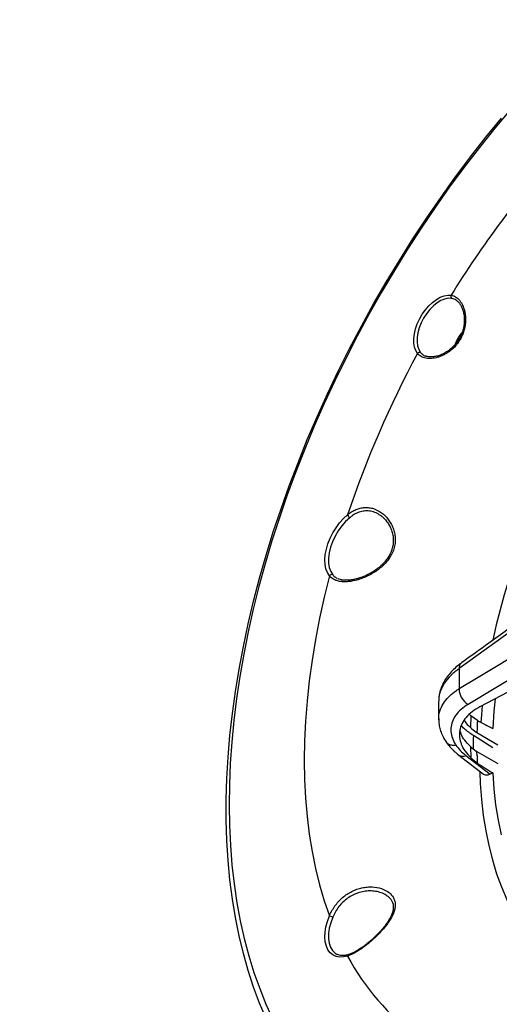
# Model space of a CAD drawing. Units: millimetres. Extents: x 69 to 1126, y 56 to 792.
# Drawn here: x 801 to 874, y 149 to 298 of the extents above; entities that cross this region are included whole.
import ezdxf

# ---------------------------------------------------------------- set-up
doc = ezdxf.new("R2010")
doc.units = ezdxf.units.MM
doc.header["$PDSIZE"] = -1
doc.layers.add('10', color=1, linetype='Continuous')
doc.styles.add('SLDTEXTSTYLE3', font='TXT', dxfattribs={"width": 0.7})
doc.dimstyles.new('SLDDIMSTYLE2', dxfattribs={"dimtxt": 12.733073, "dimasz": 12.733073, "dimexe": 0, "dimexo": 0.0625, "dimgap": 3.183268, "dimtad": 1, "dimdec": 1, "dimlfac": 1.25, "dimrnd": 1e-09, "dimzin": 12, "dimdsep": 46, "dimtxsty": 'SLDTEXTSTYLE3', "dimsah": 1, "dimcen": 0, "dimadec": 0, "dimazin": 3, "dimtfac": 1, "dimtdec": 1, "dimtofl": 0, "dimtmove": 0, "dimatfit": 3, "dimfxl": 1, "dimfrac": 2, "dimtolj": 1, "dimtzin": 12, "dimarcsym": 0})

# ---------------------------------------------------------------- blocks, each defined once
blk = doc.blocks.new('_D_4')
at = {"layer": '10', "color": 0, "lineweight": -2, "transparency": 16777216}
blk.add_line((866.37, 399.87), (740.4, 346.86), dxfattribs=at)
at = {"layer": '10', "color": 0, "transparency": 16777216}
blk.add_solid([(739.57, 348.81), (741.22, 344.9), (728.66, 341.92)], dxfattribs=at)
at = {"layer": 'Defpoints', "color": 0, "transparency": 16777216}
for p in [(728.66, 341.92), (519.4, 253.85)]:
    blk.add_point(p, dxfattribs=at)
at = {"layer": '10', "color": 0, "transparency": 16777216, "insert": (811.8, 387.27), "char_height": 12.7331, "attachment_point": 5, "rotation": 22.8245, "style": 'SLDTEXTSTYLE3'}
blk.add_mtext('\\A1;∅283.8 [∅11.17]', dxfattribs=at)

msp = doc.modelspace()

# ---------------------------------------------------------------- linework, layer by layer
at = {"color": 7, "linetype": 'Continuous', "lineweight": 25}
for p, q in [((862.531, 247.384), (862.6534, 247.3661)), ((855.6615, 223.1469), (855.4973, 223.2545)), ((849.061, 213.6769), (849.1566, 213.6264)), ((878.1251, 200.1341), (868.8568, 194.579)), ((878.2582, 198.2355), (870.6328, 194.2017)), ((869.2918, 192.8274), (869.0464, 193.0623)), ((869.2918, 192.8274), (869.2337, 191.0629)), ((870.2658, 192.1217), (869.2918, 192.8274)), ((872.5912, 188.0168), (869.6574, 189.8567)), ((870.2212, 190.9367), (870.2052, 190.2968)), ((870.2052, 190.2968), (873.373, 188.4681)), ((870.2212, 190.9367), (870.2212, 190.9367)), ((869.2337, 188.1887), (869.2918, 186.4914)), ((867.4338, 186.899), (871.1872, 183.9792)), ((868.513, 186.8486), (872.1931, 183.9859)), ((870.2212, 186.8013), (870.2052, 187.4226)), ((870.2052, 187.4226), (873.373, 185.5939)), ((870.2212, 186.8013), (870.2212, 186.8012)), ((869.2918, 186.4914), (870.2658, 185.6678)), ((872.5919, 184.1918), (872.1931, 183.9859)), ((856.5073, 165.5995), (856.4359, 165.6571))]:
    msp.add_line(p, q, dxfattribs=at)
at = {"color": 7, "linetype": 'Continuous', "lineweight": 25, "flags": 128}
for points in [[(875.2744, 284.7635), (872.8985, 281.9236), (870.5677, 279.0164), (868.2847, 276.0453), (866.0522, 273.0138), (863.8727, 269.9255), (861.749, 266.7841), (859.6835, 263.5932), (857.6786, 260.3566), (855.7367, 257.0781), (853.8601, 253.7616), (852.051, 250.4109), (850.3114, 247.0302), (848.6436, 243.6232), (847.0494, 240.1941), (845.5307, 236.7468), (844.0894, 233.2855), (842.727, 229.8142), (841.4452, 226.3371), (840.2456, 222.8581), (839.1295, 219.3815), (838.0983, 215.9113), (837.1532, 212.4515), (836.2952, 209.0064), (835.5254, 205.5799), (834.8447, 202.1761), (834.254, 198.799), (833.7538, 195.4525), (833.3448, 192.1407), (833.0275, 188.8674), (832.8022, 185.6365), (832.6693, 182.4517), (832.6288, 179.317), (832.6809, 176.2358), (832.8254, 173.2119), (833.0621, 170.2489), (833.3909, 167.3501), (833.8113, 164.5192), (834.3229, 161.7593), (834.9249, 159.0737), (835.6168, 156.4656), (836.3976, 153.9382), (837.2666, 151.4942), (838.2225, 149.1367), (839.2644, 146.8684)], [(838.2504, 146.9431), (837.2544, 149.2846), (836.3453, 151.7137), (835.524, 154.2277), (834.7915, 156.8237), (834.1488, 159.4985), (833.5964, 162.2491), (833.1351, 165.0722), (832.7655, 167.9646), (832.4878, 170.9229), (832.3026, 173.9437), (832.2099, 177.0233), (832.2099, 180.1584), (832.3026, 183.3451), (832.4878, 186.5797), (832.7655, 189.8586), (833.1351, 193.1778), (833.5964, 196.5335), (834.1488, 199.9218), (834.7915, 203.3388), (835.524, 206.7804), (836.3453, 210.2426), (837.2544, 213.7215), (838.2504, 217.2128), (839.332, 220.7127), (840.498, 224.217), (841.747, 227.7215), (843.0776, 231.2223), (844.4882, 234.7153), (845.9771, 238.1963), (847.5427, 241.6613), (849.1832, 245.1063), (850.8965, 248.5272), (852.6807, 251.9201), (854.5337, 255.2811), (856.4534, 258.6061), (858.4375, 261.8913), (860.4837, 265.1329), (862.5897, 268.3271), (864.7529, 271.4702), (866.9709, 274.5585), (869.241, 277.5884), (871.5606, 280.5564), (873.927, 283.459)], [(861.1813, 247.7616), (860.9097, 248.2046), (860.7235, 248.7388), (860.6272, 249.3508), (860.6233, 250.0254), (860.7119, 250.7456), (860.8908, 251.4934), (861.1555, 252.25), (861.4994, 252.9966), (861.9138, 253.7145), (862.3885, 254.3856), (862.9114, 254.9931), (863.4695, 255.5219), (864.0489, 255.9587), (864.635, 256.2926), (865.2131, 256.5151), (865.7689, 256.6208), (866.2882, 256.607)], [(866.3608, 256.1264), (865.8488, 256.1363), (865.2997, 256.0214), (864.729, 255.785), (864.1529, 255.4338), (863.5877, 254.9777), (863.0492, 254.4295), (862.5528, 253.8048), (862.1125, 253.1212), (861.7407, 252.3981), (861.4478, 251.6558), (861.2423, 250.9154), (861.1299, 250.1978), (861.1137, 249.5232), (861.1943, 248.9107), (861.3694, 248.3777), (861.6339, 247.9391)], [(847.833, 214.0675), (847.5272, 214.5493), (847.3085, 215.1262), (847.1816, 215.7856), (847.1494, 216.5132), (847.2125, 217.2931), (847.3696, 218.1086), (847.6172, 218.9418), (847.9499, 219.7746), (848.3606, 220.589), (848.8403, 221.3672), (849.3786, 222.0924), (849.9638, 222.7489), (850.5832, 223.3223)], [(850.9127, 222.8846), (850.2861, 222.2997), (849.6983, 221.6249), (849.1642, 220.8774), (848.6974, 220.0762), (848.3098, 219.2417), (848.0113, 218.3952), (847.8096, 217.5582), (847.7096, 216.7522), (847.7141, 215.9976), (847.8228, 215.3137), (848.0331, 214.7179), (848.3395, 214.2253)], [(847.833, 214.0675), (847.037, 210.8366), (846.3319, 207.6256), (845.7188, 204.439), (845.1985, 201.2814), (844.7718, 198.1571), (844.4393, 195.0708), (844.2015, 192.0266), (844.0586, 189.029), (844.011, 186.0823), (844.0586, 183.1905), (844.2015, 180.3578), (844.4393, 177.5883), (844.7718, 174.8858), (845.1985, 172.2542), (845.7188, 169.6972), (846.3319, 167.2185), (847.037, 164.8216), (847.833, 162.5098)], [(878.1325, 207.6717), (875.7755, 205.9713), (867.4993, 200.0006)], [(867.4993, 196.9644), (870.1289, 198.5401), (878.1326, 203.3345)], [(871.0096, 194.4045), (870.8759, 192.9893), (870.7863, 191.8545)], [(872.9381, 195.4252), (872.7643, 193.5749), (872.5919, 190.9277)], [(870.6157, 184.3758), (870.6907, 182.6057), (870.8759, 180.1489), (871.1532, 177.7566), (871.5223, 175.4327), (871.9825, 173.1813), (872.5329, 171.0063), (873.1726, 168.9114), (873.9006, 166.9004), (874.7155, 164.9766), (875.616, 163.1434), (876.6004, 161.404), (877.6671, 159.7614), (878.8143, 158.2184), (880.0399, 156.7777), (881.3418, 155.4418), (882.7178, 154.213), (884.1655, 153.0935), (885.6823, 152.0851), (887.2658, 151.1896), (887.4045, 151.1182)], [(872.5919, 184.1918), (872.7643, 181.7437), (873.0311, 179.3609), (873.3917, 177.0478), (873.8457, 174.8087)], [(850.5832, 156.4304), (849.9638, 156.2886), (849.3786, 156.2694), (848.8403, 156.3731), (848.3606, 156.5975), (847.9499, 156.9377), (847.6172, 157.3863), (847.3696, 157.9336), (847.2125, 158.5677), (847.1494, 159.2749), (847.1816, 160.0397), (847.3085, 160.8455), (847.5272, 161.6749), (847.833, 162.5098)], [(848.3395, 162.3178), (848.0331, 161.4715), (847.8228, 160.6329), (847.7141, 159.8234), (847.7096, 159.0637), (847.8096, 158.373), (848.0113, 157.7691), (848.3098, 157.2672), (848.6974, 156.8802), (849.0116, 156.6854)]]:
    msp.add_lwpolyline(points, dxfattribs=at)
at = {"color": 7, "linetype": 'Continuous', "lineweight": 25}
for centre, radius, start, end in [((1000.2991, 173.8214), 157.5194, 138.593414, 148.29418), ((994.086, 176.925), 124.5449, 132.701579, 167.296787), ((866.698, 256.4231), 0.4492, 155.828078, 221.346144), ((871.4283, 247.7425), 4.75, 137.266837, 162.17123), ((861.5456, 247.4987), 0.4492, 78.657456, 144.170433), ((999.8902, 173.093), 157.5295, 151.705887, 161.406239), ((851.3338, 223.5445), 0.7828, 196.49528, 237.456426), ((848.1867, 213.8242), 0.4293, 69.150525, 145.468006), ((868.4578, 200.1211), 0.966, 130.124498, 187.162412), ((927.002, 198.4825), 59.5221, 178.53851, 181.46149), ((870.3228, 196.9923), 2.8236, 180.565322, 238.722277), ((943.6848, 188.7631), 73.4957, 177.380756, 178.305191), ((940.054, 188.4131), 70.4113, 178.825261, 180.466221), ((868.0148, 187.7715), 1.0488, 236.389633, 298.360031), ((934.4936, 188.7644), 64.3023, 181.749538, 182.760263), ((847.4543, 160.7474), 1.8027, 60.591171, 77.871495), ((850.8387, 156.4093), 0.2563, 110.261039, 175.296233), ((882.0889, 173.0888), 35.6386, 207.867362, 234.080062)]:
    msp.add_arc(centre, radius, start, end, dxfattribs=at)
for major_axis, ratio, start_param, end_param in [((983.2777, -509.5355), 0.04780675, 4.79155904, 4.79392761), ((983.2073, -628.8316), 0.04302479, 4.7943011, 4.79666966)]:
    msp.add_ellipse((816.7839, 279.2796), major_axis=major_axis, ratio=ratio, start_param=start_param, end_param=end_param, dxfattribs=at)
for points, knots in [([(866.2882, 256.607), (866.5236, 256.57), (866.746, 256.4882), (867.0619, 256.2988), (867.1641, 256.2243), (867.3577, 256.0566), (867.4497, 255.9631), (867.6242, 255.7574), (867.7067, 255.6451), (867.8619, 255.4017), (867.9345, 255.2702), (868.1315, 254.858), (868.2373, 254.5568), (868.3548, 254.0674), (868.3871, 253.8971), (868.4355, 253.5516), (868.4518, 253.3757), (868.4684, 253.0181), (868.4685, 252.8364), (868.4515, 252.4673), (868.4342, 252.2789), (868.3556, 251.7181), (868.2684, 251.3471), (868.0806, 250.7963), (868.008, 250.613), (867.8469, 250.258), (867.6692, 249.9124), (867.4587, 249.5856), (867.2315, 249.2681), (867.1089, 249.1136), (866.7265, 248.6764), (866.4492, 248.4157), (866.0035, 248.0676), (865.849, 247.9584), (865.5376, 247.7589), (865.3801, 247.6681), (865.0622, 247.5036), (864.9018, 247.4298), (864.5785, 247.2989), (864.4149, 247.2417), (863.9317, 247.0986), (863.6172, 247.0394), (863.1601, 247.0039), (863.01, 247.0012), (862.7224, 247.014), (862.584, 247.0294), (862.318, 247.0779), (862.1905, 247.1111), (861.947, 247.1958), (861.8319, 247.2472), (861.5125, 247.4252), (861.331, 247.5763), (861.1813, 247.7616)], [0, 0, 0, 0, 0.0625, 0.0625, 0.09375, 0.09375, 0.125, 0.125, 0.15625, 0.15625, 0.1875, 0.1875, 0.25, 0.25, 0.28125, 0.28125, 0.3125, 0.3125, 0.34375, 0.34375, 0.375, 0.375, 0.4375, 0.4375, 0.46875, 0.46875, 0.5, 0.53125, 0.53125, 0.5625, 0.5625, 0.625, 0.625, 0.65625, 0.65625, 0.6875, 0.6875, 0.71875, 0.71875, 0.75, 0.75, 0.8125, 0.8125, 0.84375, 0.84375, 0.875, 0.875, 0.90625, 0.90625, 0.9375, 0.9375, 1, 1, 1, 1]), ([(867.4535, 255.4791), (867.5034, 255.4259), (867.6565, 255.2624), (867.8701, 254.8801), (868.0806, 254.3499), (868.2252, 253.7422), (868.2931, 253.0754), (868.2769, 252.3688), (868.1663, 251.6472), (867.9631, 250.9331), (867.6662, 250.2494), (867.2857, 249.6104), (866.8283, 249.03), (866.3053, 248.5174), (865.7318, 248.0806), (865.123, 247.7297), (864.5043, 247.4706), (863.898, 247.3092), (863.3354, 247.2465), (862.8709, 247.2651), (862.6332, 247.3354), (862.5342, 247.3647)], [0, 0, 0, 0, 0.02612087, 0.08016869, 0.13404244, 0.18855177, 0.24413904, 0.29984169, 0.35575808, 0.41121653, 0.46605919, 0.52055721, 0.57509501, 0.62976002, 0.68515041, 0.74102323, 0.79723369, 0.85287052, 0.90815955, 0.96174053, 1, 1, 1, 1]), ([(867.3816, 255.5597), (867.2792, 255.6621), (866.9771, 255.9647), (866.6061, 256.062), (866.3608, 256.1264)], [0, 0, 0, 0, 0.3387013, 1, 1, 1, 1]), ([(867.4663, 255.4829), (867.4661, 255.4832), (867.4421, 255.5174), (867.4117, 255.5386), (867.3816, 255.5597)], [0, 0, 0, 0, 0.00862651, 1, 1, 1, 1]), ([(861.6339, 247.9391), (861.7393, 247.8323), (861.95, 247.6185), (862.2489, 247.4164), (862.4793, 247.3899), (862.531, 247.384)], [0, 0, 0, 0, 0.43673445, 0.87346189, 1, 1, 1, 1]), ([(850.5832, 223.3223), (850.7862, 223.4892), (850.9956, 223.6398), (851.4205, 223.902), (851.6356, 224.0138), (852.0727, 224.199), (852.2945, 224.2725), (852.7464, 224.3793), (852.9716, 224.4115), (853.4186, 224.4352), (853.6408, 224.4268), (854.0831, 224.3699), (854.3049, 224.3207), (854.9491, 224.1174), (855.354, 223.9093), (855.9226, 223.4952), (856.1052, 223.3398), (856.446, 223.0038), (856.6057, 222.8223), (856.9021, 222.4325), (857.0395, 222.2232), (857.2851, 221.7823), (857.3925, 221.5525), (857.574, 221.0746), (857.6482, 220.8264), (857.7582, 220.3109), (857.7928, 220.0493), (857.8186, 219.5196), (857.8098, 219.2513), (857.7439, 218.7081), (857.6875, 218.44), (857.53, 217.915), (857.4287, 217.6574), (857.2431, 217.2783), (857.1752, 217.1524), (857.0304, 216.9069), (856.9535, 216.7873), (856.5489, 216.204), (856.1603, 215.7828), (855.2772, 215.0145), (854.8034, 214.685), (854.0568, 214.2545), (853.8001, 214.1212), (853.2869, 213.8812), (853.0297, 213.774), (852.5151, 213.5838), (852.2576, 213.5008), (851.7431, 213.3597), (851.4909, 213.303), (850.9981, 213.2169), (850.7573, 213.1875), (850.2874, 213.1572), (850.0585, 213.1566), (849.6262, 213.1853), (849.4211, 213.2144), (849.0326, 213.303), (848.8479, 213.3633), (848.3391, 213.5889), (848.0589, 213.7966), (847.833, 214.0675)], [0, 0, 0, 0, 0.03125, 0.03125, 0.0625, 0.0625, 0.09375, 0.09375, 0.125, 0.125, 0.15625, 0.15625, 0.1875, 0.1875, 0.25, 0.25, 0.28125, 0.28125, 0.3125, 0.3125, 0.34375, 0.34375, 0.375, 0.375, 0.40625, 0.40625, 0.4375, 0.4375, 0.46875, 0.46875, 0.5, 0.5, 0.53125, 0.53125, 0.546875, 0.546875, 0.5625, 0.5625, 0.625, 0.625, 0.6875, 0.6875, 0.71875, 0.71875, 0.75, 0.75, 0.78125, 0.78125, 0.8125, 0.8125, 0.84375, 0.84375, 0.875, 0.875, 0.90625, 0.90625, 0.9375, 0.9375, 1, 1, 1, 1]), ([(855.4973, 223.2545), (855.3691, 223.3444), (855.0004, 223.6029), (854.3301, 223.8356), (853.5277, 223.9437), (852.7481, 223.8617), (852.0043, 223.606), (851.3969, 223.2674), (851.0453, 222.9894), (850.9127, 222.8846)], [0, 0, 0, 0, 0.0938807, 0.27007565, 0.4358427, 0.60155972, 0.75450293, 0.9074613, 1, 1, 1, 1]), ([(855.6576, 223.1605), (855.806, 223.0457), (856.1336, 222.7922), (856.5732, 222.2814), (856.9702, 221.6679), (857.2725, 220.9841), (857.4669, 220.2622), (857.5406, 219.5248), (857.4974, 218.797), (857.3342, 218.0915), (857.0673, 217.4146), (856.6953, 216.7724), (856.2269, 216.166), (855.6709, 215.5971), (855.0317, 215.0746), (854.3277, 214.6057), (853.5787, 214.2011), (852.8099, 213.8711), (852.0513, 213.623), (851.327, 213.4617), (850.656, 213.3841), (850.0555, 213.3922), (849.5406, 213.468), (849.2691, 213.5749), (849.1414, 213.6252)], [0, 0, 0, 0, 0.04029763, 0.08897761, 0.13803862, 0.18679908, 0.23449413, 0.28045167, 0.32488139, 0.36760251, 0.40992971, 0.4524224, 0.49531613, 0.53988037, 0.58600305, 0.63329315, 0.68174309, 0.7304425, 0.77872706, 0.82566588, 0.87190803, 0.91661903, 0.96080185, 1, 1, 1, 1]), ([(848.3395, 214.2253), (848.4631, 214.0839), (848.6334, 213.8891), (848.8785, 213.7703), (848.9456, 213.7378)], [0, 0, 0, 0, 0.72592668, 1, 1, 1, 1]), ([(877.5847, 207.8998), (875.7273, 206.5577), (872.4786, 204.2103), (869.2269, 201.8646), (867.8342, 200.86)], [0, 0, 0, 0, 0.57171705, 1, 1, 1, 1]), ([(867.8441, 200.8547), (867.7696, 200.8044), (867.3973, 200.553), (866.815, 200.0436), (866.1071, 199.3286), (865.5107, 198.5596), (865.0357, 197.7536), (864.6858, 196.9287), (864.4762, 196.0956), (864.384, 195.5073), (864.3975, 195.2091), (864.3985, 195.1887)], [0, 0, 0, 0, 0.03533962, 0.17664664, 0.31744701, 0.45902007, 0.59749252, 0.73122221, 0.86279097, 0.99056774, 1, 1, 1, 1]), ([(867.4993, 200.0006), (867.0673, 199.6661), (866.1907, 198.9873), (865.2469, 197.8471), (864.6388, 196.6453), (864.3711, 195.7446), (864.4142, 195.2578), (864.421, 195.1807)], [0, 0, 0, 0, 0.23513784, 0.47706984, 0.7123207, 0.95442181, 1, 1, 1, 1]), ([(864.4334, 192.2464), (864.4198, 192.3804), (864.3645, 192.9246), (864.6367, 193.8587), (865.2049, 194.9481), (866.0465, 195.8974), (866.8335, 196.5408), (867.3591, 196.8752), (867.4993, 196.9644)], [0, 0, 0, 0, 0.07548716, 0.30662721, 0.53776983, 0.73330837, 0.92884892, 1, 1, 1, 1]), ([(864.3966, 195.1805), (864.3895, 194.8301), (864.3695, 193.8422), (864.3874, 192.868), (864.399, 192.2393)], [0, 0, 0, 0, 0.3547229, 1, 1, 1, 1]), ([(868.8568, 194.579), (868.4887, 194.3326), (867.7525, 193.8397), (866.9598, 192.961), (866.4355, 192.008), (866.2033, 190.9994), (866.2803, 189.9669), (866.5824, 189.0903), (866.9036, 188.5752), (867.0176, 188.3923)], [0, 0, 0, 0, 0.15282979, 0.30565594, 0.45851007, 0.61136198, 0.76375504, 0.91614777, 1, 1, 1, 1]), ([(870.6328, 194.2017), (870.2289, 193.9633), (869.4211, 193.4865), (868.5133, 192.6185), (867.8734, 191.6639), (867.5312, 190.642), (867.5036, 189.5851), (867.7781, 188.5254), (868.3575, 187.4924), (868.9371, 186.8264), (869.2795, 186.5031), (869.2918, 186.4914)], [0, 0, 0, 0, 0.12452544, 0.24904581, 0.37414966, 0.49924937, 0.62361333, 0.74797542, 0.87168249, 0.99539013, 1, 1, 1, 1]), ([(864.4082, 192.249), (864.407, 192.1389), (864.4029, 191.7631), (864.5165, 191.123), (864.7444, 190.3385), (865.0745, 189.5868), (865.3725, 189.1224), (865.5156, 188.8994)], [0, 0, 0, 0, 0.09351114, 0.31931549, 0.54962026, 0.78373276, 1, 1, 1, 1]), ([(869.6574, 189.8567), (869.1728, 190.1783), (868.4651, 190.6481), (867.983, 191.2022), (867.8311, 191.3769)], [0, 0, 0, 0, 0.68485092, 1, 1, 1, 1]), ([(868.2644, 192.1639), (868.2916, 192.1151), (868.5049, 191.7322), (868.883, 191.3743), (869.2239, 191.0716), (869.2337, 191.0629)], [0, 0, 0, 0, 0.12435126, 0.97496791, 1, 1, 1, 1]), ([(869.2337, 191.0629), (869.5002, 190.8314), (869.8044, 190.5672), (870.1611, 190.3266), (870.2052, 190.2968)], [0, 0, 0, 0, 0.87639454, 1, 1, 1, 1]), ([(869.2337, 188.1887), (868.9923, 188.4222), (868.4395, 188.9568), (867.8694, 189.8081), (867.689, 190.4323), (867.6087, 190.7102)], [0, 0, 0, 0, 0.30069099, 0.68867372, 1, 1, 1, 1]), ([(865.5184, 188.889), (865.5225, 188.8827), (865.6888, 188.6236), (866.0913, 188.1392), (866.7212, 187.4781), (867.209, 187.0846), (867.4368, 186.9008)], [0, 0, 0, 0, 0.00852275, 0.34780162, 0.69529251, 1, 1, 1, 1]), ([(867.0176, 188.3923), (866.9916, 188.388), (866.9115, 188.3747), (866.6275, 188.3461), (866.1879, 188.392), (865.7466, 188.5918), (865.5935, 188.8208), (865.533, 188.9114)], [0, 0, 0, 0, 0.0413907, 0.12773316, 0.45641339, 0.78509117, 1, 1, 1, 1]), ([(867.0176, 188.3923), (867.22, 188.1251), (867.6291, 187.5851), (868.2164, 187.0957), (868.513, 186.8486)], [0, 0, 0, 0, 0.49495946, 1, 1, 1, 1]), ([(869.2337, 188.1887), (869.5002, 187.9572), (869.8044, 187.6929), (870.1611, 187.4523), (870.2052, 187.4226)], [0, 0, 0, 0, 0.87639454, 1, 1, 1, 1]), ([(872.1931, 183.9859), (872.0359, 183.9242), (871.7214, 183.8008), (871.3739, 183.8305), (871.2418, 183.9624), (871.2041, 184.0001)], [0, 0, 0, 0, 0.41664386, 0.83337165, 1, 1, 1, 1]), ([(847.833, 162.5098), (848.0589, 163.0414), (848.3391, 163.5454), (848.8479, 164.255), (849.0326, 164.4835), (849.4211, 164.9095), (849.6262, 165.1092), (850.0585, 165.4816), (850.2874, 165.6555), (850.7573, 165.9683), (850.9981, 166.1075), (851.4909, 166.3531), (851.7431, 166.4597), (852.2576, 166.6398), (852.5151, 166.7118), (853.0297, 166.8221), (853.2869, 166.8604), (853.8001, 166.9044), (854.0568, 166.9097), (854.8034, 166.8772), (855.2772, 166.7929), (856.1603, 166.4987), (856.5489, 166.2955), (856.9535, 165.9742), (857.0304, 165.9064), (857.1752, 165.7638), (857.2431, 165.6889), (857.4287, 165.4583), (857.53, 165.2952), (857.6875, 164.9507), (857.7439, 164.7688), (857.8098, 164.3879), (857.8186, 164.1935), (857.7928, 163.7966), (857.7582, 163.594), (857.6482, 163.1791), (857.574, 162.9714), (857.3925, 162.5536), (857.2851, 162.3435), (857.0395, 161.9186), (856.9021, 161.7054), (856.6057, 161.2827), (856.446, 161.0721), (856.1052, 160.6506), (855.9226, 160.4383), (855.354, 159.8111), (854.9491, 159.4069), (854.3049, 158.8182), (854.0831, 158.6245), (853.6408, 158.2558), (853.4186, 158.0793), (852.9716, 157.7424), (852.7464, 157.5817), (852.2945, 157.2797), (852.0727, 157.1415), (851.6356, 156.8911), (851.4205, 156.7788), (850.9956, 156.582), (850.7862, 156.4978), (850.5832, 156.4304)], [0, 0, 0, 0, 0.0625, 0.0625, 0.09375, 0.09375, 0.125, 0.125, 0.15625, 0.15625, 0.1875, 0.1875, 0.21875, 0.21875, 0.25, 0.25, 0.28125, 0.28125, 0.3125, 0.3125, 0.375, 0.375, 0.4375, 0.4375, 0.453125, 0.453125, 0.46875, 0.46875, 0.5, 0.5, 0.53125, 0.53125, 0.5625, 0.5625, 0.59375, 0.59375, 0.625, 0.625, 0.65625, 0.65625, 0.6875, 0.6875, 0.71875, 0.71875, 0.75, 0.75, 0.8125, 0.8125, 0.84375, 0.84375, 0.875, 0.875, 0.90625, 0.90625, 0.9375, 0.9375, 0.96875, 0.96875, 1, 1, 1, 1]), ([(856.4359, 165.6571), (856.4336, 165.659), (856.2316, 165.8227), (855.6891, 166.0337), (854.8498, 166.2601), (853.9524, 166.3236), (853.0531, 166.2439), (852.187, 166.0312), (851.3577, 165.6844), (850.5833, 165.2174), (849.8752, 164.6265), (849.2529, 163.9323), (848.7266, 163.1557), (848.4685, 162.5971), (848.3395, 162.3178)], [0, 0, 0, 0, 0.00116883, 0.10074328, 0.19923848, 0.29776649, 0.38886223, 0.47993164, 0.56650751, 0.65305213, 0.73986879, 0.82667553, 0.91333115, 1, 1, 1, 1]), ([(856.4416, 165.6534), (856.4453, 165.6516), (856.6247, 165.5601), (856.8944, 165.321), (857.2187, 164.9505), (857.4277, 164.5317), (857.5305, 164.0806), (857.5226, 163.5807), (857.408, 163.0476), (857.189, 162.484), (856.8751, 161.8954), (856.4703, 161.2848), (855.9858, 160.6608), (855.4358, 160.0365), (854.8379, 159.4264), (854.2125, 158.8468), (853.5744, 158.3099), (852.938, 157.8262), (852.3129, 157.4041), (851.7103, 157.056), (851.1825, 156.7985), (850.877, 156.6985), (850.7481, 156.6563)], [0, 0, 0, 0, 0.00110344, 0.05440931, 0.10548832, 0.15643443, 0.20866523, 0.26106254, 0.31339869, 0.36599404, 0.41938781, 0.47436277, 0.53032167, 0.58674368, 0.64285335, 0.69840792, 0.75246403, 0.80589617, 0.85854927, 0.91035922, 0.96219015, 1, 1, 1, 1]), ([(850.7442, 156.6481), (850.6519, 156.621), (850.3822, 156.542), (849.9585, 156.4847), (849.5001, 156.5163), (849.1837, 156.5892), (849.0367, 156.6806), (849.0082, 156.6983)], [0, 0, 0, 0, 0.13659232, 0.39947163, 0.66425338, 0.93488644, 1, 1, 1, 1])]:
    msp.add_open_spline(points, degree=3, knots=knots, dxfattribs=at)

# ---------------------------------------------------------------- dimensions: what is measured, and where the dimension line sits
at = {"layer": '10'}
dim = msp.add_diameter_dim_2p(p1=(519.399, 253.8467), p2=(728.6612, 341.9176), dimstyle='SLDDIMSTYLE2', dxfattribs=at)
dim.commit()
dim.dimension.update_dxf_attribs({"geometry": '_D_4', "text_midpoint": (815.5094, 378.4688), "dimtype": 163})

doc.saveas('drawing.dxf')
